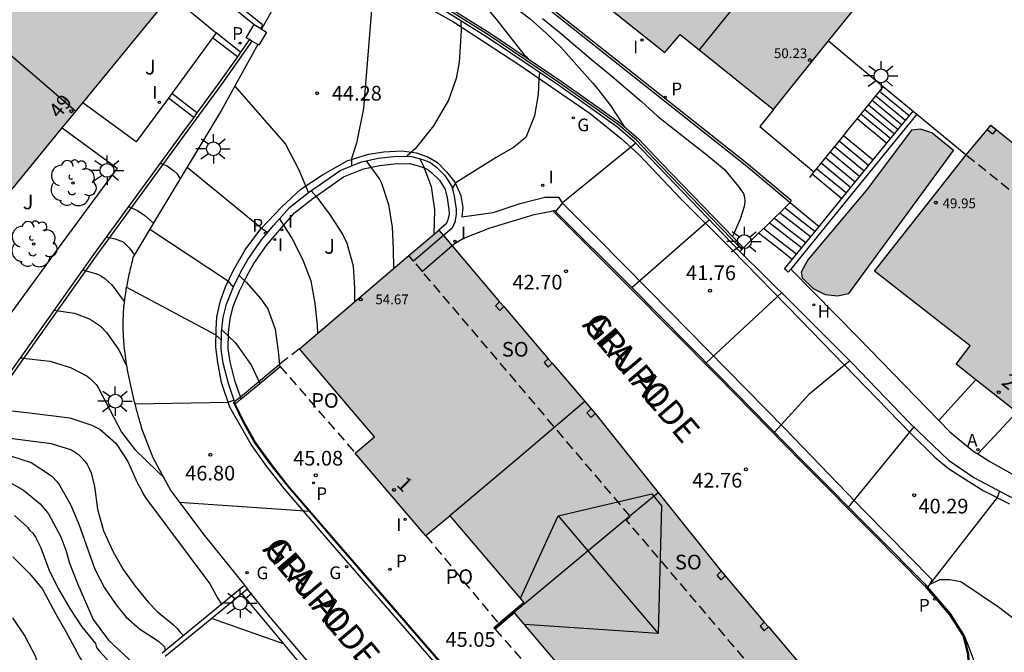
# Model space of a CAD drawing. Units: millimetres. Extents: x 583444 to 583798, y 4796789 to 4797041.
# Drawn here: x 583547 to 583597, y 4796990 to 4797022 of the extents above; entities that cross this region are included whole.
import ezdxf
from ezdxf.enums import TextEntityAlignment as Align

# ---------------------------------------------------------------- set-up
doc = ezdxf.new("R2010")
doc.units = ezdxf.units.MM
doc.linetypes.add('TRAZOS_NORMALES', pattern=[0.75, 0.5, -0.25])
for name, color, linetype in [('020104', 34, 'Continuous'), ('020204', 9, 'Continuous'), ('020308', 9, 'Continuous'), ('060106', 9, 'BARANDILLA'), ('060108', 9, 'Continuous'), ('060113', 4, 'Continuous'), ('060117', 9, 'Continuous'), ('060130', 9, 'Continuous'), ('060141', 9, 'Continuous'), ('060144', 9, 'Continuous'), ('060145', 9, 'Continuous'), ('070105', 6, 'Continuous'), ('070106', 6, 'Continuous'), ('070108', 9, 'VALLA'), ('070110', 9, 'Continuous'), ('070117', 9, 'Continuous'), ('080104', 9, 'TRAZOS_NORMALES'), ('080109', 9, 'Continuous'), ('080110', 9, 'Continuous'), ('080118', 9, 'Continuous'), ('080121', 9, 'TRAZOS_NORMALES'), ('080201', 9, 'Continuous'), ('080202', 9, 'Continuous'), ('080303', 9, 'Continuous'), ('080306', 9, 'Continuous'), ('080308', 9, 'Continuous'), ('080312', 8, 'Continuous'), ('080315', 9, 'Continuous'), ('080316', 9, 'Continuous'), ('100105', 3, 'Continuous'), ('100106', 63, 'Continuous'), ('100107', 3, 'Continuous'), ('100115', 4, 'Continuous'), ('100116', 71, 'Continuous'), ('100202', 3, 'Continuous'), ('100302', 7, 'Continuous'), ('200204', 4, 'Continuous'), ('200205', 4, 'Continuous'), ('200304', 4, 'Continuous'), ('200305', 4, 'Continuous'), ('210201', 9, 'Continuous'), ('210205', 4, 'Continuous'), ('210301', 9, 'Continuous'), ('210305', 4, 'Continuous'), ('230204', 9, 'Continuous'), ('230304', 9, 'Continuous'), ('250206', 9, 'Continuous'), ('270204', 9, 'Continuous'), ('270304', 9, 'Continuous'), ('990501', 21, 'Continuous'), ('990504', 63, 'Continuous')]:
    doc.layers.add(name, color=color, linetype=linetype)
doc.layers.add('020105', color=24, linetype='Continuous', lineweight=30)
doc.layers.add('080111', color=7, linetype='Continuous', lineweight=30)
doc.styles.add('ARIAL', font='ARIAL.TTF', dxfattribs={"height": 1})
doc.styles.add('ARIALI', font='ARIALI.TTF', dxfattribs={"height": 1})
doc.styles.add('ROMANS', font='romans__.ttf', dxfattribs={"height": 1})
doc.linetypes.add('BARANDILLA', pattern='A,1,[201,DONOSTI.shx,S=0.1,R=0,X=0,Y=0],1', length=2)
doc.linetypes.add('VALLA', pattern='A,1,[200,DONOSTI.shx,S=0.1,R=0,X=0,Y=0],1', length=2)

# ---------------------------------------------------------------- blocks, each defined once
blk = doc.blocks.new('PUNTO')
blk.add_circle((0, 0), 0.075)
at = {"layer": '080201'}
blk.add_attdef('NPUNTO', (2918591.42, 23983799.077, 144.504), '', height=0.75, dxfattribs=at)
blk = doc.blocks.new('COTAPU')
blk.add_circle((0, 0), 0.075)
blk = doc.blocks.new('BloquePortal')
blk.add_circle((0, 0), 0.075)
at = {"flags": 5}
blk.add_attdef('INDICE', text='', height=0.75, dxfattribs=at).set_placement((0, 0), align=Align.MIDDLE_CENTER)
blk = doc.blocks.new('ARBOL')
blk.add_circle((0, 0), 0.0587)
for centre, radius, start, end in [((-0.28, 0.855), 0.3, 359.2878, 173.6078), ((0.097, 0.97), 0.21, 23.1565, 160.4665), ((0.438, 0.881), 0.24, 301.578, 139.328), ((-0.564, 0.381), 0.532, 92.28, 254.58), ((0.656, 0.288), 0.443, 319.8556, 114.7656), ((-0.091, 0.321), 0.12, 119.14, 310.56), ((0.819, -0.249), 0.383, 235.5275, 62.0275), ((-0.556, -0.339), 0.555, 142.64, 266.54), ((-0.039, -0.384), 0.21, 189.64, 323.88), ((-0.301, -0.676), 0.45, 213.78, 295.32), ((0.299, -0.624), 0.532, 224.67, 0.24)]:
    blk.add_arc(centre, radius, start, end)
blk = doc.blocks.new('HIDRAN')
blk.add_circle((0, 0), 0.055)
blk = doc.blocks.new('FAROLA')
for p, q in [((-0.63, 0.51), (-0.255, 0.245)), ((0, 0.355), (0, 0.755)), ((-0.355, 0), (-0.895, 0)), ((0.605, 0.49), (0.276, 0.223)), ((0.355, 0), (0.855, 0)), ((-0.65, -0.52), (-0.255, -0.24)), ((0, -0.355), (0, -0.755)), ((0.585, -0.52), (0.256, -0.246))]:
    blk.add_line(p, q)
blk.add_circle((0, 0), 0.355)
blk = doc.blocks.new('PLUVI3')
blk.add_circle((0, 0), 0.055)
blk = doc.blocks.new('ABAS')
blk.add_circle((0, 0), 0.055)
blk = doc.blocks.new('REIND')
blk.add_circle((0, 0), 0.055)
blk = doc.blocks.new('PLUVI1')
blk.add_circle((0, 0), 0.055)
blk = doc.blocks.new('REGAS')
blk.add_circle((0, 0), 0.055)

msp = doc.modelspace()

# ---------------------------------------------------------------- hatches: boundary and pattern name
at = {"layer": '990501'}
for points in [[(583584.097, 4797030.334), (583582.911, 4797031.285), (583581.695, 4797032.26), (583581.424, 4797032.48), (583579.55, 4797034.174), (583577.646, 4797035.891), (583577.399, 4797036.096), (583575.465, 4797037.645), (583573.532, 4797039.194), (583573.261, 4797039.414), (583572.835, 4797039.754), (583572.379, 4797040.118), (583558.488, 4797040.119), (583558.273, 4797039.851), (583558.058, 4797039.582), (583562.873, 4797035.73), (583562.061, 4797034.715), (583566.159, 4797031.438), (583567.156, 4797032.69), (583571.857, 4797028.93), (583571.425, 4797028.389), (583576.384, 4797024.417), (583575.633, 4797023.481), (583579.634, 4797020.271), (583580.422, 4797021.188), (583585.194, 4797017.361), (583589.832, 4797023.144), (583590.452, 4797023.935), (583591.072, 4797024.726), (583587.283, 4797027.755), (583587.012, 4797027.975), (583585.705, 4797029.032), (583584.368, 4797030.114)], [(583554.385, 4797023.202), (583547.416, 4797029.006), (583544.893, 4797029.298), (583538.403, 4797021.727), (583535.517, 4797020.93), (583535.906, 4797019.523), (583536.691, 4797017.444), (583537.475, 4797015.364), (583541.322, 4797012.144), (583541.737, 4797012.628), (583544.116, 4797010.67), (583549.251, 4797016.935)], [(583604.644, 4797009.832), (583603.29, 4797010.927), (583601.683, 4797012.231), (583600.318, 4797013.339), (583598.327, 4797014.932), (583596.307, 4797016.545), (583595.675, 4797015.786), (583595.043, 4797015.027), (583590.36, 4797009.086), (583595.247, 4797005.26), (583594.54, 4797004.316), (583598.614, 4797001.081), (583599.342, 4797001.914), (583604.067, 4796998.113), (583608.769, 4797003.986), (583609.387, 4797004.756), (583610.006, 4797005.525), (583607.987, 4797007.142), (583606.239, 4797008.542), (583605.968, 4797008.759)], [(583582.734, 4796993.486), (583582.522, 4796993.721), (583579.301, 4796997.758), (583576.079, 4797001.795), (583575.867, 4797002.03), (583574.878, 4797003.198), (583573.888, 4797004.366), (583573.676, 4797004.601), (583572.542, 4797005.937), (583571.408, 4797007.273), (583571.196, 4797007.508), (583570.062, 4797008.844), (583568.081, 4797011.178), (583566.55, 4797009.887), (583560.961, 4797005.103), (583564.804, 4797000.61), (583563.816, 4796999.765), (583565.621, 4796997.654), (583567.426, 4796995.543), (583568.668, 4796996.552), (583572.433, 4796992.15), (583571.881, 4796991.678), (583575.854, 4796986.995), (583574.939, 4796986.219), (583576.76, 4796984.084), (583578.582, 4796981.948), (583579.465, 4796982.697), (583583.397, 4796978.183), (583586.209, 4796980.588), (583589.021, 4796982.994), (583589.655, 4796983.563), (583590.499, 4796984.331), (583588.836, 4796986.288), (583587.385, 4796988.01), (583587.173, 4796988.245), (583586.055, 4796989.563), (583584.936, 4796990.88), (583584.724, 4796991.115), (583583.729, 4796992.301)]]:
    msp.add_hatch(color=256, dxfattribs=at).paths.add_polyline_path(points)
at = {"layer": '990504'}
msp.add_hatch(color=256, dxfattribs=at).paths.add_polyline_path([(583594.406, 4797015.26), (583593.294, 4797016.152), (583592.714, 4797016.34), (583592.25, 4797016.3), (583589.938, 4797013.201), (583586.95, 4797009.661), (583586.618, 4797009.033), (583586.662, 4797008.733), (583587.222, 4797008.197), (583587.834, 4797007.893), (583588.466, 4797007.821), (583589.046, 4797007.941)])

# ---------------------------------------------------------------- linework, layer by layer
at = {"layer": '020104', "flags": 128}
for points, elevation in [([(583563.447, 4797028.666), (583563.784, 4797028.432), (583564.263, 4797027.962), (583565.154, 4797027.175), (583566.025, 4797026.455), (583566.876, 4797025.789), (583567.77, 4797025.136), (583569.422, 4797023.646), (583570.294, 4797022.818), (583571.025, 4797021.982), (583572.44, 4797020.166), (583572.593, 4797020.027), (583572.635, 4797019.957)], 43), ([(583564.771, 4797023.931), (583564.229, 4797017.403), (583563.877, 4797015.623), (583563.617, 4797014.847), (583563.617, 4797014.466)], 44), ([(583573.392, 4797022.004), (583574.269, 4797021.299), (583575.993, 4797019.826), (583576.817, 4797019.156), (583578.443, 4797017.764), (583579.274, 4797017.017), (583581.881, 4797014.964), (583582.693, 4797014.288), (583583.396, 4797013.436), (583583.657, 4797013.06), (583583.722, 4797012.862), (583583.731, 4797012.635), (583583.697, 4797012.392), (583583.501, 4797011.738), (583583.097, 4797010.849)], 42), ([(583569.216, 4797021.895), (583569.221, 4797021.399), (583569.125, 4797019.783), (583568.965, 4797018.935), (583568.573, 4797017.835), (583567.805, 4797016.527), (583566.881, 4797015.343), (583566.447, 4797014.964)], 43.5), ([(583573.236, 4797019.251), (583573.193, 4797018.923), (583573.173, 4797018.119), (583572.969, 4797017.023), (583572.529, 4797015.927), (583571.897, 4797015.415), (583571.021, 4797014.89), (583568.928, 4797013.582), (583568.778, 4797013.302)], 43), ([(583557.654, 4797018.545), (583560.25, 4797015.575), (583560.922, 4797014.263), (583561.417, 4797013.095)], 44.5), ([(583553.839, 4797014.607), (583554.201, 4797014.478), (583554.539, 4797014.223), (583554.688, 4797014.071), (583554.811, 4797013.899), (583554.877, 4797013.838)], 45.5), ([(583564.375, 4797014.724), (583565.053, 4797013.791), (583565.154, 4797013.581), (583565.512, 4797012.491), (583565.706, 4797011.335), (583565.749, 4797010.224), (583565.765, 4797009.215)], 44), ([(583567.113, 4797014.837), (583567.307, 4797014.449), (583567.701, 4797013.418), (583567.866, 4797012.228), (583567.834, 4797010.97)], 43.5), ([(583561.561, 4797013.198), (583561.849, 4797012.864), (583562.522, 4797011.941), (583563.152, 4797010.981), (583563.384, 4797010.513), (583563.702, 4797009.347), (583563.776, 4797008.224), (583563.777, 4797007.514)], 44.5), ([(583552.225, 4797012.395), (583552.678, 4797012.19), (583553.061, 4797011.923), (583553.497, 4797011.545)], 46), ([(583581.922, 4797011.709), (583577.962, 4797008.224)], 42), ([(583553.31, 4797011.231), (583557.278, 4797008.595), (583557.571, 4797008.257)], 45.5), ([(583551.086, 4797010.834), (583551.537, 4797010.743), (583551.938, 4797010.574), (583552.105, 4797010.431), (583552.259, 4797010.269), (583552.527, 4797009.914)], 46.5), ([(583549.868, 4797009.144), (583550.647, 4797008.927), (583550.844, 4797008.821), (583551.011, 4797008.705), (583551.363, 4797008.386), (583551.998, 4797007.522)], 47), ([(583557.876, 4797008.863), (583558.254, 4797008.5), (583558.986, 4797007.67), (583559.351, 4797007.156), (583559.716, 4797006.112), (583559.879, 4797004.973), (583559.935, 4797004.312)], 45.5), ([(583552.109, 4797008.256), (583556.653, 4797005.84), (583556.965, 4797005.561)], 46), ([(583585.615, 4797007.983), (583581.763, 4797004.383)], 41.5), ([(583556.984, 4797006.085), (583557.672, 4797005.427), (583557.808, 4797005.247), (583558.501, 4797004.257), (583558.926, 4797003.334)], 46), ([(583546.675, 4797004.643), (583548.199, 4797004.475), (583549.253, 4797004.146), (583550.114, 4797003.711), (583550.276, 4797003.578), (583550.56, 4797003.273), (583550.682, 4797003.093), (583551.869, 4797000.84), (583552.551, 4796999.949), (583553.699, 4796998.831), (583553.979, 4796998.578)], 48), ([(583589.101, 4797004.49), (583586.997, 4797002.765), (583585.244, 4797000.844)], 41), ([(583552.543, 4797002.296), (583557.333, 4797002.384), (583557.616, 4797002.489)], 46.5), ([(583544.813, 4797002.112), (583545.914, 4797001.966), (583547.021, 4797001.852), (583549.223, 4797001.575), (583550.349, 4797001.205), (583550.758, 4797000.988), (583551.565, 4797000.278), (583552.187, 4796999.338), (583552.66, 4796998.262), (583552.898, 4796997.843), (583552.984, 4796997.655), (583553.109, 4796997.457), (583556.371, 4796993.077), (583556.79, 4796992.337), (583556.977, 4796992.039)], 48.5), ([(583592.369, 4797001.111), (583589.025, 4796997.013)], 40.5), ([(583540.194, 4797000.711), (583542.603, 4797000.248), (583545.006, 4796999.865), (583546.186, 4796999.636), (583547.237, 4796999.294), (583548.284, 4796998.607), (583548.568, 4796998.305), (583548.686, 4796998.138), (583549.245, 4796997.14), (583549.683, 4796996.132), (583550.501, 4796993.828), (583550.999, 4796992.872), (583551.582, 4796992.004), (583552.077, 4796991.387), (583552.777, 4796990.778), (583553.747, 4796990.14), (583554.051, 4796989.857), (583554.094, 4796989.67)], 49.5), ([(583542.713, 4797000.81), (583544.846, 4797000.705), (583548.268, 4797000.262), (583549.302, 4796999.938), (583549.667, 4796999.692), (583549.833, 4796999.536), (583549.978, 4796999.364), (583550.103, 4796999.181), (583550.223, 4796998.955), (583550.302, 4796998.757), (583550.477, 4796998.055), (583550.634, 4796996.903), (583550.939, 4796995.795), (583551.443, 4796994.723), (583551.943, 4796993.818), (583552.568, 4796992.954), (583553.236, 4796992.131), (583553.685, 4796991.665), (583554.515, 4796990.99), (583554.692, 4796990.815), (583554.837, 4796990.624), (583555.033, 4796990.442)], 49), ([(583554.809, 4796997.268), (583561.515, 4796996.794)], 47), ([(583546.387, 4796996.577), (583547.062, 4796995.982), (583547.174, 4796995.804), (583547.329, 4796995.673), (583547.459, 4796995.47), (583547.745, 4796994.915), (583548.149, 4796993.816), (583548.619, 4796992.844), (583549.211, 4796991.815), (583549.837, 4796990.879), (583550.527, 4796990.025), (583550.588, 4796989.821), (583550.722, 4796989.647), (583551.495, 4796988.795), (583552.113, 4796988.163), (583552.22, 4796988.108)], 50.5), ([(583546.302, 4796994.467), (583547.157, 4796993.611), (583547.827, 4796992.812), (583548.485, 4796991.564), (583549.018, 4796990.645), (583549.584, 4796989.607), (583549.662, 4796989.41), (583549.915, 4796988.999), (583550.619, 4796988.044), (583551.288, 4796987.305)], 51), ([(583546.284, 4796991.345), (583546.915, 4796990.395), (583547.45, 4796989.388), (583547.726, 4796988.514), (583548.84, 4796986.434), (583549.212, 4796985.613), (583549.23, 4796985.533)], 51.5), ([(583560.143, 4796990.013), (583556.468, 4796991.302)], 48.5)]:
    msp.add_lwpolyline(points, dxfattribs=dict(at, elevation=elevation))
at = {"layer": '020105', "flags": 128}
for points, elevation in [([(583556.803, 4797034.11), (583557.793, 4797033.548), (583558.747, 4797032.882), (583559.718, 4797032.176), (583560.235, 4797031.742), (583561.025, 4797030.964), (583561.981, 4797030.169), (583562.889, 4797029.326), (583563.449, 4797028.896), (583564.335, 4797028.084), (583565.226, 4797027.415), (583565.769, 4797027.045), (583566.691, 4797026.33), (583568.387, 4797025.165), (583569.245, 4797024.555), (583570.133, 4797023.962), (583570.984, 4797023.356), (583572.756, 4797021.999), (583573.575, 4797021.263), (583574.317, 4797020.544), (583575.947, 4797018.727), (583576.217, 4797018.402), (583576.865, 4797017.551), (583577.554, 4797016.489)], 42.5), ([(583578.158, 4797015.635), (583574.413, 4797012.571), (583574.057, 4797012.128)], 42.5), ([(583555.221, 4797014.407), (583559.074, 4797011.243), (583559.347, 4797011.065)], 45), ([(583559.945, 4797011.761), (583560.589, 4797010.731), (583561.114, 4797009.691), (583561.536, 4797008.586), (583561.751, 4797007.421), (583561.86, 4797006.32), (583561.881, 4797005.89)], 45), ([(583548.402, 4797007.077), (583549.465, 4797006.929), (583550.255, 4797006.617), (583550.625, 4797006.392), (583550.79, 4797006.26), (583551.095, 4797005.946), (583551.718, 4797005.052), (583552.118, 4797004.241)], 47.5), ([(583538.662, 4797000.651), (583538.859, 4797000.615), (583539.968, 4797000.243), (583542.216, 4796999.559), (583543.497, 4796999.221), (583544.67, 4796998.884), (583545.815, 4796998.468), (583546.852, 4796997.88), (583547.695, 4796997.179), (583548.132, 4796996.671), (583548.759, 4796995.493), (583549.016, 4796994.809), (583549.197, 4796994.145), (583549.609, 4796993.091), (583550.406, 4796991.249), (583551.193, 4796990.201), (583552.499, 4796988.978), (583552.628, 4796988.805), (583552.831, 4796988.633)], 50), ([(583596.76, 4796997.82), (583596.633, 4796997.49), (583593.176, 4796993.047), (583593.7, 4796993.295), (583594.22, 4796993.299), (583594.776, 4796993.195), (583596.696, 4796991.907), (583602.476, 4796987.467), (583604.808, 4796985.807), (583605.022, 4796985.451)], 40)]:
    msp.add_lwpolyline(points, dxfattribs=dict(at, elevation=elevation))
at = {"layer": '060106'}
for points in [[(583557.942, 4797002.655, 46.554), (583558.755, 4797003.334, 46.309), (583559.904, 4797004.288, 45.962)], [(583557.583, 4797002.355, 46.662), (583557.645, 4797002.406, 46.643)], [(583557.645, 4797002.406, 46.643), (583557.942, 4797002.655, 46.554)]]:
    msp.add_polyline3d(points, dxfattribs=at)
at = {"layer": '060108'}
for points in [[(583557.645, 4797002.406, 46.682), (583557.33, 4797003.328, 46.368), (583557.06, 4797004.376, 46.327), (583556.958, 4797005.096, 46.153), (583556.972, 4797005.974, 46.025), (583557.054, 4797006.712, 45.894), (583557.228, 4797007.399, 45.763), (583557.564, 4797008.243, 45.573), (583557.968, 4797009.045, 45.36), (583558.322, 4797009.675, 45.24), (583559.019, 4797010.677, 45.086), (583559.658, 4797011.431, 44.963), (583560.448, 4797012.337, 44.786), (583561.422, 4797013.099, 44.595), (583562.304, 4797013.727, 44.399), (583563.046, 4797014.235, 44.246), (583564.126, 4797014.671, 44.03), (583565.002, 4797014.857, 43.841), (583565.772, 4797014.951, 43.741), (583566.632, 4797014.967, 43.644), (583567.202, 4797014.813, 43.498), (583567.634, 4797014.655, 43.391), (583567.962, 4797014.397, 43.289), (583568.39, 4797013.981, 43.207), (583568.75, 4797013.417, 43.103), (583568.874, 4797012.913, 43.05), (583568.964, 4797012.261, 43.054), (583568.974, 4797011.975, 43.053), (583568.902, 4797011.597, 43.055), (583568.772, 4797011.285, 43.083), (583568.319, 4797010.898, 43.088)], [(583568.319, 4797010.898, 43.088), (583566.798, 4797009.595, 43.104)], [(583583.479, 4797010.094, 41.882), (583586.174, 4797007.429, 41.485), (583589.226, 4797004.365, 41.081), (583592.157, 4797001.313, 40.585), (583594.149, 4796999.413, 40.293), (583595.441, 4796998.517, 40.153), (583596.305, 4796998.057, 40.053), (583597.241, 4796997.569, 39.927), (583598.673, 4796996.925, 39.811), (583600.361, 4796996.281, 39.589), (583601.241, 4796996.029, 39.579), (583602.217, 4796995.913, 39.389), (583603.009, 4796995.929, 39.287), (583603.885, 4796996.049, 38.981), (583604.501, 4796996.221, 38.781), (583605.109, 4796996.645, 38.685), (583605.417, 4796997.049, 38.585), (583605.533, 4796997.489, 38.475), (583605.533, 4796997.917, 38.439), (583605.453, 4796998.369, 38.431), (583605.293, 4796998.761, 38.427), (583604.971, 4796999.242, 38.436)], [(583557.682, 4797002.295, 46.72), (583557.645, 4797002.406, 46.682)], [(583596.165, 4796983.06, 41.267), (583596.287, 4796983.165, 41.218), (583596.801, 4796983.603, 41.04), (583596.939, 4796984.003, 40.994), (583596.943, 4796984.427, 40.965), (583596.901, 4796984.941, 40.905), (583596.563, 4796986.161, 40.696), (583595.223, 4796989.779, 40.206), (583594.945, 4796990.445, 40.171)]]:
    msp.add_polyline3d(points, dxfattribs=at)
at = {"layer": '060113'}
for points in [[(583558.979, 4797021.496, 44.135), (583559.063, 4797021.689, 44.135), (583558.279, 4797022.313, 44.121), (583556.375, 4797023.895, 44.031), (583552.495, 4797027.121, 43.852), (583551.969, 4797027.515, 43.826), (583551.821, 4797027.591, 43.825), (583551.685, 4797027.621, 43.823), (583551.535, 4797027.609, 43.825), (583551.377, 4797027.519, 43.827), (583551.199, 4797027.355, 43.827), (583550.49, 4797026.446, 43.828)], [(583561.624, 4797025.302, 44.144), (583563.831, 4797024.361, 44.027), (583566.687, 4797023.053, 43.701), (583568.83, 4797021.845, 43.553), (583572.174, 4797019.665, 43.155), (583575.83, 4797017.157, 42.687), (583577.41, 4797015.877, 42.591), (583578.314, 4797015.053, 42.349), (583580.458, 4797012.789, 42.165), (583583.054, 4797010.205, 41.805), (583586.574, 4797006.585, 41.295), (583592.173, 4797000.833, 40.477), (583593.445, 4796999.557, 40.295), (583594.141, 4796998.989, 40.201), (583594.869, 4796998.517, 40.159), (583595.909, 4796997.853, 40.057), (583597.265, 4796997.173, 39.969)], [(583570.072, 4796986.518, 47.215), (583562.436, 4796995.334, 47.037), (583560.174, 4796997.964, 46.865), (583559.292, 4796999.082, 46.823), (583558.484, 4797000.21, 46.676), (583557.399, 4797002.128, 46.673), (583556.982, 4797003.376, 46.359), (583556.784, 4797004.4, 46.229), (583556.676, 4797005.186, 46.053), (583556.694, 4797006.096, 45.86), (583556.74, 4797006.752, 45.725), (583556.922, 4797007.569, 45.614), (583557.183, 4797008.271, 45.54), (583557.593, 4797009.137, 45.365), (583558.189, 4797010.169, 45.233), (583558.979, 4797011.243, 45.079), (583560.053, 4797012.381, 44.826), (583561.026, 4797013.275, 44.59), (583562.144, 4797014.017, 44.332), (583563.404, 4797014.735, 44.099), (583564.488, 4797015.063, 43.881), (583565.282, 4797015.181, 43.682), (583566.194, 4797015.237, 43.587), (583566.942, 4797015.133, 43.486), (583567.552, 4797014.923, 43.314), (583568.022, 4797014.641, 43.202), (583568.476, 4797014.171, 43.037), (583568.904, 4797013.637, 42.914), (583569.208, 4797012.953, 42.815), (583569.31, 4797012.335, 42.764), (583569.262, 4797011.863, 42.764), (583570.864, 4797012.083, 42.719), (583572.242, 4797012.547, 42.628), (583573.51, 4797012.863, 42.597), (583574.206, 4797012.873, 42.537), (583574.396, 4797012.581, 42.465), (583576.148, 4797010.825, 42.259), (583578.852, 4797008.069, 41.927), (583585.772, 4797001.029, 40.977), (583589.843, 4796996.801, 40.423), (583593.315, 4796993.293, 39.975), (583593.082, 4796992.915, 39.976)], [(583573.994, 4797012.191, 42.497), (583573.782, 4797012.113, 42.474), (583572.938, 4797011.965, 42.556), (583570.7, 4797011.287, 42.652), (583569.346, 4797010.751, 42.691), (583568.878, 4797010.471, 42.697), (583568.764, 4797010.373, 42.698)], [(583568.764, 4797010.373, 42.698), (583567.245, 4797009.067, 42.719)]]:
    msp.add_polyline3d(points, dxfattribs=at)
at = {"layer": '060117'}
for points in [[(583557.79, 4797020.055, 44.599), (583556.515, 4797021.028, 44.599)], [(583557.953, 4797020.286, 44.449), (583556.696, 4797021.275, 44.449)], [(583590.811, 4797018.531, 37.897), (583592.332, 4797017.277, 37.906)], [(583555.721, 4797017.183, 44.932), (583554.426, 4797018.172, 44.952)], [(583555.552, 4797016.952, 45.08), (583554.256, 4797017.941, 45.1)], [(583589.477, 4797016.89, 38.949), (583590.998, 4797015.637, 38.949)], [(583588.775, 4797016.026, 38.949), (583590.295, 4797014.773, 38.949)], [(583587.175, 4797014.056, 40.099), (583588.695, 4797012.804, 40.099)], [(583586.052, 4797012.587, 40.689), (583586.79, 4797011.977, 40.68), (583587.526, 4797011.366, 40.671)], [(583586.159, 4797009.685, 41.588), (583585.298, 4797010.354, 41.599), (583584.438, 4797011.023, 41.609)]]:
    msp.add_polyline3d(points, dxfattribs=at)
at = {"layer": '060130'}
msp.add_polyline3d([(583593.655, 4797001.437, 40.542), (583594.216, 4797000.859, 40.463), (583595.388, 4796999.891, 40.341), (583595.647, 4796999.726, 40.304)], dxfattribs=at)
at = {"layer": '060141'}
for points in [[(583590.43, 4797018.062, 38.2), (583591.951, 4797016.808, 38.2)], [(583590.621, 4797018.297, 38.051), (583592.142, 4797017.043, 38.051)], [(583590.049, 4797017.593, 38.5), (583591.57, 4797016.339, 38.5)], [(583590.24, 4797017.828, 38.35), (583591.76, 4797016.574, 38.35)], [(583589.668, 4797017.125, 38.799), (583591.188, 4797015.871, 38.799)], [(583589.859, 4797017.36, 38.65), (583591.379, 4797016.106, 38.65)], [(583588.318, 4797015.464, 39.278), (583589.838, 4797014.211, 39.278)], [(583588.547, 4797015.745, 39.113), (583590.067, 4797014.492, 39.113)], [(583588.09, 4797015.182, 39.442), (583589.61, 4797013.929, 39.442)], [(583587.632, 4797014.619, 39.77), (583589.152, 4797013.366, 39.77)], [(583587.861, 4797014.9, 39.606), (583589.381, 4797013.647, 39.606)], [(583587.404, 4797014.338, 39.935), (583588.923, 4797013.085, 39.935)], [(583587.092, 4797010.832, 40.985), (583586.301, 4797011.447, 40.995), (583585.51, 4797012.062, 41.004)], [(583587.318, 4797011.11, 40.728), (583586.56, 4797011.699, 40.746), (583585.77, 4797012.314, 40.765)], [(583586.634, 4797010.269, 41.225), (583585.796, 4797010.919, 41.245), (583584.983, 4797011.552, 41.265)], [(583586.846, 4797010.529, 41.105), (583586.022, 4797011.169, 41.125), (583585.227, 4797011.788, 41.144)], [(583586.37, 4797009.944, 41.349), (583585.504, 4797010.619, 41.37), (583584.681, 4797011.258, 41.39)]]:
    msp.add_polyline3d(points, dxfattribs=at)
at = {"layer": '060144'}
for points in [[(583573.942, 4797012.139, 42.497), (583577.792, 4797008.291, 42.71), (583582.331, 4797003.703, 42.659), (583586.694, 4796999.261, 42.659), (583590.305, 4796995.617, 42.657), (583592.925, 4796992.985, 42.657), (583594.185, 4796991.513, 42.684), (583594.876, 4796990.415, 42.758), (583595.117, 4796989.482, 42.763), (583595.143, 4796988.761, 42.8), (583595.121, 4796988.126, 42.821), (583594.99, 4796987.502, 42.847), (583594.688, 4796986.838, 42.863), (583594.348, 4796986.284, 42.885), (583591.234, 4796983.727, 42.885), (583593.57, 4796980.69, 42.306)], [(583557.583, 4797002.355, 46.698), (583558.045, 4797001.404, 46.804), (583558.668, 4797000.304, 46.806), (583559.478, 4796999.173, 46.953), (583560.362, 4796998.053, 46.995), (583562.625, 4796995.422, 47.167), (583570.261, 4796986.605, 47.345), (583578.394, 4796977.167, 47.428), (583586.03, 4796968.355, 47.511), (583586.093, 4796968.281, 47.511)]]:
    msp.add_polyline3d(points, dxfattribs=at)
at = {"layer": '060145'}
msp.add_polyline3d([(583556.959, 4797023.079, 44.157), (583558.641, 4797021.698, 44.148)], dxfattribs=at)
at = {"layer": '070105'}
for points in [[(583556.031, 4797036.649, 41.435), (583567.471, 4797027.449, 41.469), (583583.826, 4797014.461, 40.741), (583586.052, 4797012.587, 40.732)], [(583583.479, 4797010.094, 42.598), (583579.31, 4797014.417, 42.875), (583578.11, 4797015.685, 43.035), (583577.17, 4797016.489, 43.095), (583574.206, 4797018.597, 43.339), (583570.574, 4797021.045, 43.877), (583568.094, 4797022.597, 44.121), (583566.615, 4797023.369, 44.241), (583565.867, 4797023.729, 44.239), (583564.759, 4797024.229, 44.423), (583561.753, 4797025.518, 44.622)], [(583561.869, 4797025.734, 45.007), (583564.86, 4797024.458, 44.427), (583565.973, 4797023.955, 44.243), (583566.727, 4797023.592, 44.245), (583568.219, 4797022.814, 44.125), (583570.711, 4797021.254, 43.881), (583574.349, 4797018.802, 43.343), (583577.324, 4797016.686, 43.1), (583578.283, 4797015.866, 43.04), (583579.491, 4797014.589, 42.88), (583583.658, 4797010.268, 42.603)], [(583558.829, 4797020.677, 44.781), (583556.977, 4797017.317, 44.701), (583553.685, 4797011.862, 45.658), (583552.443, 4797009.772, 45.978), (583552.42, 4797009.677, 45.987), (583552.398, 4797009.582, 45.996), (583552.375, 4797009.487, 46.006), (583552.353, 4797009.393, 46.015), (583552.331, 4797009.298, 46.024), (583552.308, 4797009.203, 46.033), (583552.287, 4797009.108, 46.043), (583552.265, 4797009.013, 46.052), (583552.244, 4797008.918, 46.061), (583552.223, 4797008.823, 46.071), (583552.202, 4797008.728, 46.08), (583552.182, 4797008.632, 46.09), (583552.163, 4797008.537, 46.099), (583552.144, 4797008.442, 46.109), (583552.126, 4797008.346, 46.118), (583552.108, 4797008.251, 46.128), (583552.091, 4797008.155, 46.137), (583552.075, 4797008.06, 46.147), (583552.059, 4797007.964, 46.157), (583552.045, 4797007.868, 46.167), (583552.031, 4797007.772, 46.177), (583552.018, 4797007.676, 46.187), (583551.992, 4797007.462, 46.209), (583551.971, 4797007.247, 46.232), (583551.961, 4797007.129, 46.245), (583551.953, 4797007.011, 46.257), (583551.946, 4797006.892, 46.27), (583551.94, 4797006.774, 46.283), (583551.936, 4797006.655, 46.296), (583551.933, 4797006.536, 46.309), (583551.932, 4797006.417, 46.322), (583551.932, 4797006.298, 46.335), (583551.933, 4797006.179, 46.348), (583551.935, 4797006.06, 46.361), (583551.939, 4797005.941, 46.374), (583551.944, 4797005.822, 46.387), (583551.951, 4797005.703, 46.4), (583551.958, 4797005.584, 46.413), (583551.967, 4797005.465, 46.426), (583551.977, 4797005.347, 46.438), (583551.988, 4797005.228, 46.451), (583552, 4797005.109, 46.464), (583552.013, 4797004.991, 46.476), (583552.027, 4797004.873, 46.488), (583552.063, 4797004.598, 46.516), (583552.104, 4797004.324, 46.543), (583552.13, 4797004.167, 46.559), (583552.157, 4797004.012, 46.573), (583552.185, 4797003.856, 46.588), (583552.215, 4797003.701, 46.603), (583552.247, 4797003.546, 46.617), (583552.279, 4797003.391, 46.631), (583552.313, 4797003.237, 46.645), (583552.348, 4797003.082, 46.658), (583552.385, 4797002.928, 46.672), (583552.422, 4797002.774, 46.685), (583552.46, 4797002.621, 46.698), (583552.499, 4797002.467, 46.711), (583552.538, 4797002.314, 46.724), (583552.578, 4797002.16, 46.736), (583552.619, 4797002.007, 46.749), (583552.66, 4797001.854, 46.762), (583552.702, 4797001.701, 46.774), (583552.744, 4797001.548, 46.787), (583552.786, 4797001.395, 46.799), (583552.829, 4797001.243, 46.811), (583552.871, 4797001.09, 46.824), (583552.914, 4797000.937, 46.845), (583553.456, 4796999.548, 46.872), (583554.378, 4796997.838, 46.988), (583556.09, 4796995.574, 47.2), (583558.153, 4796993.005, 47.271)], [(583558.407, 4797020.93, 44.579), (583557.953, 4797020.286, 44.579)], [(583588.003, 4797020.863, 38.028), (583589.394, 4797019.708, 37.98), (583590.811, 4797018.531, 37.931)], [(583557.79, 4797020.055, 44.579), (583556.862, 4797018.737, 44.58), (583555.721, 4797017.183, 44.887)], [(583557.953, 4797020.286, 44.579), (583557.79, 4797020.055, 44.579)], [(583590.811, 4797018.531, 37.931), (583589.477, 4797016.89, 38.791)], [(583555.552, 4797016.952, 44.932), (583555.13, 4797016.377, 45.046), (583550.424, 4797009.927, 45.503), (583545.492, 4797002.976, 46.176), (583544.166, 4797001.288, 48.112)], [(583555.721, 4797017.183, 44.887), (583555.552, 4797016.952, 44.932)], [(583592.525, 4797017.117, 37.907), (583589.22, 4797013.053, 38.989), (583586.079, 4797009.189, 39.965)], [(583590.998, 4797015.637, 38.735), (583592.332, 4797017.277, 37.906)], [(583592.332, 4797017.277, 37.906), (583592.525, 4797017.117, 37.907)], [(583592.525, 4797017.117, 37.907), (583595.043, 4797015.027, 37.915)], [(583589.477, 4797016.89, 38.791), (583588.92, 4797016.205, 39.15), (583588.775, 4797016.026, 39.246)], [(583588.775, 4797016.026, 39.246), (583587.256, 4797014.156, 40.253)], [(583590.295, 4797014.773, 39.171), (583590.998, 4797015.637, 38.735)], [(583588.695, 4797012.804, 40.165), (583590.295, 4797014.773, 39.171)], [(583587.175, 4797014.056, 40.306), (583587.03, 4797013.877, 40.403)], [(583587.256, 4797014.156, 40.253), (583587.175, 4797014.056, 40.306)], [(583586.052, 4797012.587, 40.732), (583584.766, 4797011.341, 41.139), (583584.438, 4797011.023, 41.177)], [(583587.526, 4797011.366, 40.891), (583588.695, 4797012.804, 40.165)], [(583593.082, 4796992.915, 42.659), (583592.979, 4796993.035, 42.657), (583590.357, 4796995.669, 42.657), (583586.747, 4796999.313, 42.659), (583582.384, 4797003.755, 42.659), (583577.844, 4797008.343, 42.71), (583573.994, 4797012.191, 42.497)], [(583584.438, 4797011.023, 41.177), (583583.658, 4797010.268, 41.267)], [(583586.159, 4797009.685, 41.74), (583587.526, 4797011.366, 40.891)], [(583583.57, 4797010.182, 41.923), (583583.479, 4797010.094, 42.598)], [(583583.658, 4797010.268, 41.267), (583583.57, 4797010.182, 41.923)], [(583586.079, 4797009.189, 39.965), (583585.95, 4797009.03, 40.005), (583585.858, 4797009.115, 41.991), (583585.766, 4797009.201, 41.985), (583586.159, 4797009.685, 41.74)], [(583557.98, 4797002.543, 46.58), (583558.824, 4797003.249, 46.309), (583559.973, 4797004.208, 45.962)], [(583557.682, 4797002.295, 46.674), (583557.98, 4797002.543, 46.58)], [(583557.675, 4797002.289, 46.679), (583557.682, 4797002.295, 46.676)], [(583581.871, 4796973.236, 44.726), (583578.435, 4796977.202, 47.398), (583570.302, 4796986.64, 47.315), (583562.666, 4796995.456, 47.137), (583560.404, 4796998.086, 46.965), (583559.522, 4796999.204, 46.923), (583558.714, 4797000.332, 46.776), (583558.094, 4797001.428, 46.774), (583557.675, 4797002.289, 46.679)], [(583553.937, 4796989.541, 48.953), (583555.29, 4796990.652, 48.954), (583558.153, 4796993.005, 48.956)], [(583558.309, 4796992.812, 48.982), (583558.01, 4796992.567, 48.983)], [(583558.153, 4796993.005, 47.271), (583558.309, 4796992.812, 48.982)], [(583577.115, 4796970.716, 47.648), (583568.87, 4796980.308, 47.517), (583559.38, 4796991.478, 47.314), (583558.309, 4796992.812, 48.982)], [(583594.945, 4796990.445, 42.758), (583594.245, 4796991.557, 42.684), (583593.082, 4796992.915, 42.659)], [(583558.01, 4796992.567, 48.983), (583556.201, 4796991.083, 48.993), (583554.093, 4796989.354, 49.004)], [(583558.01, 4796992.567, 48.983), (583563.386, 4796986.128, 48.902), (583567.746, 4796981.032, 48.902), (583572.333, 4796975.652, 48.884), (583575.972, 4796971.411, 48.91)], [(583593.577, 4796980.817, 42.316), (583591.343, 4796983.721, 42.685), (583594.405, 4796986.235, 42.886), (583594.753, 4796986.803, 42.864), (583595.061, 4796987.479, 42.847), (583595.195, 4796988.117, 42.821), (583595.217, 4796988.761, 42.8), (583595.191, 4796989.493, 42.763), (583594.945, 4796990.445, 42.758)]]:
    msp.add_polyline3d(points, dxfattribs=at)
at = {"layer": '070106'}
msp.add_polyline3d([(583561.009, 4797025.055, 44.151), (583560.015, 4797023.263, 44.159), (583559.02, 4797021.471, 44.166)], dxfattribs=at)
at = {"layer": '070108'}
for points in [[(583583.57, 4797010.182, 42.588), (583579.401, 4797014.505, 42.865), (583578.197, 4797015.777, 43.026), (583577.248, 4797016.589, 43.087), (583574.277, 4797018.701, 43.331), (583570.642, 4797021.152, 43.87), (583568.156, 4797022.707, 44.114), (583566.672, 4797023.482, 44.235), (583565.92, 4797023.844, 44.233), (583564.809, 4797024.345, 44.417), (583561.81, 4797025.625, 44.973)], [(583558.533, 4797020.854, 44.615), (583556.988, 4797018.66, 44.615), (583555.26, 4797016.305, 45.081), (583550.549, 4797009.848, 45.538), (583545.619, 4797002.9, 46.211), (583543.918, 4797000.733, 48.674), (583537.52, 4797000.484, 50.26), (583513.055, 4797010.122, 50.239)]]:
    msp.add_polyline3d(points, dxfattribs=at)
at = {"layer": '070110'}
for points in [[(583558.407, 4797020.93, 46.72), (583558.241, 4797021.029, 46.72), (583558.641, 4797021.698, 46.72)], [(583558.641, 4797021.698, 46.72), (583558.979, 4797021.496, 46.72)], [(583558.979, 4797021.496, 46.72), (583559.02, 4797021.471, 46.72)], [(583559.02, 4797021.471, 46.72), (583559.277, 4797021.317, 46.72), (583558.877, 4797020.648, 46.72), (583558.829, 4797020.677, 46.72)], [(583558.533, 4797020.854, 46.72), (583558.407, 4797020.93, 46.72)], [(583558.829, 4797020.677, 46.72), (583558.533, 4797020.854, 46.72)]]:
    msp.add_polyline3d(points, dxfattribs=at)
at = {"layer": '070117'}
for points in [[(583596.578, 4797016.329, 37.835), (583596.393, 4797016.096, 37.841), (583596.117, 4797016.317, 37.854)], [(583571.408, 4797007.273, 42.734), (583571.197, 4797007.074, 42.732), (583570.985, 4797007.309, 42.727), (583571.196, 4797007.508, 42.727)], [(583573.676, 4797004.601, 42.722), (583573.465, 4797004.402, 42.722), (583573.677, 4797004.167, 42.727), (583573.888, 4797004.366, 42.729)], [(583576.079, 4797001.795, 42.726), (583575.868, 4797001.596, 42.724), (583575.656, 4797001.831, 42.719), (583575.867, 4797002.03, 42.719)], [(583582.734, 4796993.486, 42.733), (583582.523, 4796993.287, 42.731), (583582.311, 4796993.522, 42.726), (583582.522, 4796993.721, 42.726)], [(583584.724, 4796991.115, 42.715), (583584.513, 4796990.916, 42.715), (583584.725, 4796990.681, 42.72), (583584.936, 4796990.88, 42.722)]]:
    msp.add_polyline3d(points, dxfattribs=at)
at = {"layer": '080104'}
for points in [[(583608.769, 4797003.986, 37.797), (583601.905, 4797009.506, 37.831), (583595.043, 4797015.027, 37.866)], [(583566.798, 4797009.595, 43.891), (583566.55, 4797009.887, 43.917)], [(583567.245, 4797009.067, 43.844), (583566.798, 4797009.595, 43.891)], [(583577.854, 4796996.556, 42.737), (583567.245, 4797009.067, 43.844)], [(583589.021, 4796982.994, 42.956), (583577.668, 4796996.351, 42.731), (583577.877, 4796996.529, 42.735), (583577.854, 4796996.556, 42.737)]]:
    msp.add_polyline3d(points, dxfattribs=at)
at = {"layer": '080109'}
for points in [[(583587.286, 4797027.753, 54.208), (583584.341, 4797024.08, 54.198), (583581.396, 4797020.407, 54.188)], [(583540.925, 4797024.669, 58.027), (583545.204, 4797020.988, 58.02), (583549.525, 4797017.271, 58.013)], [(583575.545, 4797002.41, 58.603), (583572.1, 4796999.481, 58.582), (583568.656, 4796996.554, 58.561)], [(583574.184, 4796996.553, 56.383), (583576.742, 4796993.545, 56.401), (583579.299, 4796990.537, 56.419)]]:
    msp.add_polyline3d(points, dxfattribs=at)
at = {"layer": '080110'}
for points in [[(583572.261, 4796992.351, 55.158), (583574.184, 4796996.553, 56.383), (583578.976, 4796997.685, 54.837), (583579.464, 4796997.073, 54.837), (583579.299, 4796990.537, 56.419), (583572.463, 4796990.993, 54.949)], [(583571.999, 4796991.779, 54.991), (583571.896, 4796991.554, 54.925)]]:
    msp.add_polyline3d(points, dxfattribs=at)
at = {"layer": '080111'}
for points in [[(583571.497, 4797028.331, 40.616), (583576.384, 4797024.417, 40.622), (583575.633, 4797023.481, 40.622), (583579.634, 4797020.271, 40.614), (583580.422, 4797021.188, 40.626), (583585.194, 4797017.361, 40.752)], [(583549.879, 4797017.702, 45.349), (583554.385, 4797023.202, 44.16)], [(583588.003, 4797020.863, 38.977), (583589.832, 4797023.144, 37.821)], [(583585.194, 4797017.361, 40.752), (583588.003, 4797020.863, 38.977)], [(583548.823, 4797016.413, 45.628), (583549.251, 4797016.935, 45.515), (583549.879, 4797017.702, 45.349)], [(583596.117, 4797016.317, 37.82), (583596.307, 4797016.545, 37.812)], [(583596.307, 4797016.545, 37.812), (583596.578, 4797016.329, 37.814)], [(583544.116, 4797010.67, 46.87), (583548.823, 4797016.413, 45.628)], [(583595.043, 4797015.027, 37.866), (583595.675, 4797015.786, 37.839), (583596.117, 4797016.317, 37.82)], [(583596.578, 4797016.329, 37.814), (583598.327, 4797014.932, 37.825), (583600.047, 4797013.556, 37.831)], [(583595.544, 4797003.519, 40.186), (583594.54, 4797004.316, 40.309), (583595.247, 4797005.26, 39.968), (583590.36, 4797009.086, 40.426), (583595.043, 4797015.027, 37.866)], [(583566.55, 4797009.887, 43.917), (583568.081, 4797011.178, 42.707)], [(583568.081, 4797011.178, 42.707), (583568.319, 4797010.898, 42.708)], [(583568.319, 4797010.898, 42.708), (583568.764, 4797010.373, 42.711)], [(583568.764, 4797010.373, 42.711), (583570.062, 4797008.844, 42.72), (583571.196, 4797007.508, 42.727)], [(583560.961, 4797005.103, 45.145), (583566.55, 4797009.887, 43.917)], [(583571.196, 4797007.508, 42.727), (583571.408, 4797007.273, 42.708)], [(583571.408, 4797007.273, 42.708), (583572.542, 4797005.937, 42.715), (583573.676, 4797004.601, 42.722)], [(583560.965, 4797005.1, 45.145), (583560.961, 4797005.103, 45.145)], [(583563.816, 4796999.765, 45.124), (583564.804, 4797000.61, 45.124), (583560.965, 4797005.1, 45.145)], [(583573.676, 4797004.601, 42.722), (583573.888, 4797004.366, 42.729)], [(583573.888, 4797004.366, 42.729), (583574.878, 4797003.198, 42.724), (583575.867, 4797002.03, 42.719)], [(583597.635, 4797001.858, 39.931), (583595.544, 4797003.519, 40.186)], [(583575.867, 4797002.03, 42.719), (583576.079, 4797001.795, 42.726)], [(583576.079, 4797001.795, 42.726), (583579.301, 4796997.758, 42.726)], [(583567.426, 4796995.543, 45.109), (583565.621, 4796997.654, 45.117), (583563.816, 4796999.765, 45.124)], [(583579.301, 4796997.758, 42.726), (583582.522, 4796993.721, 42.726)], [(583571.145, 4796991.048, 45.117), (583572.433, 4796992.15, 45.081), (583568.668, 4796996.552, 45.103), (583567.426, 4796995.543, 45.109)], [(583582.522, 4796993.721, 42.726), (583582.734, 4796993.486, 42.733)], [(583582.734, 4796993.486, 42.733), (583583.729, 4796992.301, 42.724), (583584.724, 4796991.115, 42.715)], [(583574.939, 4796986.219, 45.121), (583575.854, 4796986.995, 45.121), (583571.949, 4796991.599, 45.122), (583570.958, 4796990.759, 45.122)], [(583570.925, 4796990.796, 45.123), (583570.892, 4796990.832, 45.124), (583571.145, 4796991.048, 45.117)], [(583570.958, 4796990.759, 45.122), (583570.925, 4796990.796, 45.123)], [(583584.724, 4796991.115, 42.715), (583584.936, 4796990.88, 42.722)], [(583584.936, 4796990.88, 42.722), (583586.055, 4796989.563, 42.719), (583587.173, 4796988.245, 42.717)]]:
    msp.add_polyline3d(points, dxfattribs=at)
at = {"layer": '080118', "flags": 128}
for points in [[(583577.854, 4796996.556), (583579.301, 4796997.758)], [(583570.925, 4796990.796), (583577.854, 4796996.556)]]:
    msp.add_lwpolyline(points, dxfattribs=at)
at = {"layer": '080121'}
for points in [[(583560.965, 4797005.1, 45.174), (583559.904, 4797004.288, 45.967)], [(583559.904, 4797004.288, 45.967), (583559.973, 4797004.208, 45.953)], [(583559.973, 4797004.208, 45.953), (583563.816, 4796999.765, 45.164)], [(583567.426, 4796995.543, 45.226), (583571.145, 4796991.048, 45.226)], [(583570.958, 4796990.759, 45.146), (583572.948, 4796988.489, 45.138), (583574.939, 4796986.219, 45.13)]]:
    msp.add_polyline3d(points, dxfattribs=at)
at = {"layer": '100105'}
for points in [[(583593.655, 4797001.437, 40.477), (583594.579, 4797002.456, 40.397), (583595.544, 4797003.519, 40.314)], [(583595.647, 4796999.726, 40.161), (583596.499, 4797000.641, 40.092), (583597.635, 4797001.858, 40)]]:
    msp.add_polyline3d(points, dxfattribs=at)
at = {"layer": '100106', "flags": 128}
msp.add_lwpolyline([(583594.406, 4797015.26), (583593.294, 4797016.152), (583592.714, 4797016.34), (583592.25, 4797016.3), (583589.938, 4797013.201), (583586.95, 4797009.661), (583586.618, 4797009.033), (583586.662, 4797008.733), (583587.222, 4797008.197), (583587.834, 4797007.893), (583588.466, 4797007.821), (583589.046, 4797007.941)], close=True, dxfattribs=at)
at = {"layer": '100107'}
for points in [[(583557.942, 4797002.655, 46.418), (583557.681, 4797003.418, 46.288), (583557.419, 4797004.436, 46.247), (583557.322, 4797005.104, 46.075), (583557.334, 4797005.939, 45.95), (583557.411, 4797006.634, 45.822), (583557.572, 4797007.274, 45.697), (583557.893, 4797008.08, 45.512), (583558.286, 4797008.862, 45.303), (583558.629, 4797009.473, 45.186), (583559.306, 4797010.448, 45.038), (583559.933, 4797011.186, 44.919), (583560.699, 4797012.064, 44.748), (583561.64, 4797012.799, 44.566), (583562.512, 4797013.421, 44.372), (583563.219, 4797013.905, 44.228), (583564.235, 4797014.314, 44.028), (583565.064, 4797014.491, 43.849), (583565.8, 4797014.581, 43.757), (583566.592, 4797014.596, 43.674), (583567.1, 4797014.458, 43.541), (583567.465, 4797014.324, 43.447), (583567.73, 4797014.113, 43.355), (583568.113, 4797013.741, 43.28), (583568.416, 4797013.263, 43.183), (583568.518, 4797012.841, 43.13), (583568.602, 4797012.23, 43.133), (583568.609, 4797012.003, 43.129), (583568.551, 4797011.705, 43.124), (583568.469, 4797011.51, 43.135), (583568.081, 4797011.178, 43.148)], [(583557.98, 4797002.543, 46.437), (583557.942, 4797002.655, 46.418)]]:
    msp.add_polyline3d(points, dxfattribs=at)
at = {"layer": '100115'}
for points in [[(583586.098, 4797012.692, 40.632), (583583.816, 4797014.613, 40.641), (583567.813, 4797027.322, 41.354), (583556.103, 4797036.739, 41.335)], [(583586.098, 4797012.692, 40.632), (583586.052, 4797012.587, 40.632)]]:
    msp.add_polyline3d(points, dxfattribs=at)
at = {"layer": '100116'}
for points in [[(583554.385, 4797023.202, 44.162), (583556.697, 4797021.276, 45.305)], [(583556.515, 4797021.028, 45.314), (583554.426, 4797018.172, 45.427)], [(583556.696, 4797021.275, 45.305), (583556.515, 4797021.028, 45.314)], [(583556.697, 4797021.276, 45.305), (583556.696, 4797021.275, 45.305)], [(583554.426, 4797018.172, 45.427), (583554.256, 4797017.941, 45.436)], [(583554.256, 4797017.941, 45.436), (583552.616, 4797015.699, 45.525), (583549.879, 4797017.702, 45.525)], [(583585.194, 4797017.361, 40.744), (583584.491, 4797016.485, 40.744), (583587.256, 4797014.156, 40.732)], [(583548.823, 4797016.413, 45.578), (583551.633, 4797014.357, 45.578), (583548.817, 4797010.51, 45.73), (583544.489, 4797004.598, 46.322), (583542.153, 4797006.614, 46.426)], [(583586.079, 4797009.189, 41.364), (583589.533, 4797005.679, 41.127), (583593.655, 4797001.437, 40.542)], [(583595.647, 4796999.726, 40.304), (583596.252, 4796999.339, 40.217), (583597.544, 4796998.623, 39.949), (583599.368, 4796997.779, 39.801), (583600.492, 4796997.271, 39.481), (583600.67, 4796997.209, 39.47), (583601.434, 4796996.99, 39.46), (583602.265, 4796996.891, 39.27), (583602.933, 4796996.905, 39.168), (583603.686, 4796997.008, 38.862), (583604.078, 4796997.117, 38.662), (583604.425, 4796997.359, 38.566), (583604.522, 4796997.486, 38.466), (583604.556, 4796997.616, 38.356), (583604.556, 4796997.831, 38.32), (583604.509, 4796998.096, 38.312), (583604.426, 4796998.3, 38.308), (583604.331, 4796998.442, 38.311)]]:
    msp.add_polyline3d(points, dxfattribs=at)

# ---------------------------------------------------------------- block references
at = {"layer": '020204', "rotation": 359.9987685839998}
for p in [(583561.866, 4797018.187, 44.282), (583574.589, 4797009.075, 42.704), (583581.957, 4797008.083, 41.76), (583556.405, 4796999.684, 46.8), (583583.781, 4796998.939, 42.76), (583561.793, 4796998.633, 45.079), (583592.396, 4796997.615, 40.286)]:
    msp.add_blockref('COTAPU', p, dxfattribs=at)
at = {"layer": '080201', "rotation": 359.9987685839998}
for p in [(583587.054, 4797019.884, 50.232), (583587.054, 4797019.884, 50.232), (583587.054, 4797019.884, 50.232), (583587.054, 4797019.884, 50.232), (583587.054, 4797019.884, 50.232), (583587.054, 4797019.884, 50.232), (583587.054, 4797019.884, 50.232), (583587.054, 4797019.884, 50.232), (583593.498, 4797012.591, 49.95), (583593.498, 4797012.591, 49.95), (583593.498, 4797012.591, 49.95), (583593.498, 4797012.591, 49.95), (583593.498, 4797012.591, 49.95), (583593.498, 4797012.591, 49.95), (583593.498, 4797012.591, 49.95), (583593.498, 4797012.591, 49.95), (583564.092, 4797007.637, 54.668), (583564.092, 4797007.637, 54.668), (583564.092, 4797007.637, 54.668), (583564.092, 4797007.637, 54.668), (583564.092, 4797007.637, 54.668), (583564.092, 4797007.637, 54.668), (583564.092, 4797007.637, 54.668), (583564.092, 4797007.637, 54.668)]:
    msp.add_blockref('PUNTO', p, dxfattribs=at)
at = {"layer": '080202', "rotation": 359.9987685839998}
for p in [(583549.302, 4797017.267), (583596.714, 4797002.89), (583565.798, 4796997.888)]:
    msp.add_blockref('BloquePortal', p, dxfattribs=at)
at = {"layer": '100202', "rotation": 359.9987685839998}
for p in [(583549.375, 4797013.591, 45.961), (583547.368, 4797010.466, 45.999)]:
    msp.add_blockref('ARBOL', p, dxfattribs=at)
at = {"layer": '200204', "rotation": 359.9987685839998}
msp.add_blockref('HIDRAN', (583587.256, 4797007.355, 41.372), dxfattribs=at)
at = {"layer": '200205', "rotation": 359.9987685839998}
msp.add_blockref('ABAS', (583595.653, 4796999.947, 40.079), dxfattribs=at)
at = {"layer": '210201', "rotation": 359.9987685839998}
msp.add_blockref('PLUVI1', (583557.915, 4797020.747, 44.288), dxfattribs=at)
at = {"layer": '210205', "rotation": 359.9987685839998}
for p in [(583579.66, 4797017.974, 40.518), (583559.217, 4797011.026, 45.023), (583561.679, 4796998.249, 45.079), (583565.588, 4796993.821, 45.072), (583593.435, 4796992.298, 42.565)]:
    msp.add_blockref('PLUVI3', p, dxfattribs=at)
at = {"layer": '230204', "rotation": 359.9987685839998}
for p in [(583574.96, 4797016.931, 42.819), (583563.371, 4796993.962, 47.198), (583558.281, 4796993.648, 47.225)]:
    msp.add_blockref('REGAS', p, dxfattribs=at)
at = {"layer": '250206', "rotation": 359.9987685839998}
for p in [(583590.694, 4797019.076, 37.936), (583556.56, 4797015.345, 44.806), (583551.12, 4797014.238, 45.579), (583583.706, 4797010.593, 41.894), (583551.545, 4797002.427, 48), (583557.922, 4796992.088, 48.363)]:
    msp.add_blockref('FAROLA', p, dxfattribs=at)
at = {"layer": '270204', "rotation": 359.9987685839998}
for p in [(583578.478, 4797020.909, 40.609), (583553.796, 4797017.718, 45.444), (583573.395, 4797013.474, 42.67), (583560.06, 4797011.194, 45.032), (583559.703, 4797010.698, 45.12), (583568.909, 4797010.61, 42.74), (583566.365, 4796996.378, 45.115)]:
    msp.add_blockref('REIND', p, dxfattribs=at)

# ---------------------------------------------------------------- texts
at = {"layer": '020308', "style": 'ARIAL'}
for s, p in [('44.28', (583562.616, 4797017.812, 44.281)), ('42.70', (583571.852, 4797008.143, 42.703)), ('41.76', (583580.722, 4797008.623, 41.759)), ('45.08', (583560.639, 4796999.135, 45.078)), ('46.80', (583555.117, 4796998.372, 46.799)), ('42.76', (583581.044, 4796998.007, 42.759)), ('40.29', (583592.609, 4796996.683, 40.285)), ('45.05', (583568.428, 4796989.858, 45.051))]:
    msp.add_text(s, height=0.75, rotation=359.9988, dxfattribs=at).set_placement(p)
at = {"layer": '080303', "style": 'ARIAL'}
for s, p in [('50.23', (583585.219, 4797019.984, 50.231)), ('49.95', (583593.842, 4797012.304, 49.949)), ('54.67', (583564.842, 4797007.387, 54.666))]:
    msp.add_text(s, height=0.5, rotation=359.9988, dxfattribs=at).set_placement(p)
at = {"layer": '080306', "style": 'ARIALI'}
for p in [(583575.38, 4797006.306), (583559.033, 4796994.818)]:
    msp.add_text('ALAI ALDE', height=1.25, rotation=310.2988, dxfattribs=at).set_placement(p)
at = {"layer": '080308', "style": 'ARIALI'}
for s, rotation, p in [('49', 50.6688, (583548.664, 4797016.858)), ('2', 321.2988, (583596.801, 4797003.315)), ('1', 314.9988, (583565.885, 4796998.122))]:
    msp.add_text(s, height=0.75, rotation=rotation, dxfattribs=at).set_placement(p)
at = {"layer": '080312', "style": 'ARIALI'}
for p in [(583575.38, 4797006.306), (583559.033, 4796994.818)]:
    msp.add_text('GRUPO', height=1.25, rotation=310.2988, dxfattribs=at).set_placement(p)
at = {"layer": '080315', "style": 'ARIAL'}
for p in [(583571.31, 4797004.709), (583580.16, 4796993.819)]:
    msp.add_text('SO', height=0.75, rotation=359.9988, dxfattribs=at).set_placement(p)
at = {"layer": '080316', "style": 'ARIAL'}
for p in [(583561.56, 4797002.09), (583568.43, 4796993.07)]:
    msp.add_text('PO', height=0.75, rotation=359.9988, dxfattribs=at).set_placement(p)
at = {"layer": '100302', "style": 'ARIAL'}
for p in [(583553.061, 4797019.149), (583546.811, 4797012.25), (583562.23, 4797009.969)]:
    msp.add_text('J', height=0.75, rotation=359.9988, dxfattribs=at).set_placement(p)
at = {"layer": '200304', "style": 'ROMANS'}
msp.add_text('H', height=0.65, rotation=359.9988, dxfattribs=at).set_placement((583587.45, 4797006.703, 41.371))
at = {"layer": '200305', "style": 'ROMANS'}
msp.add_text('A', height=0.65, rotation=359.9988, dxfattribs=at).set_placement((583595.09, 4797000.103, 40.078))
at = {"layer": '210301', "style": 'ROMANS'}
msp.add_text('P', height=0.65, rotation=359.9988, dxfattribs=at).set_placement((583557.516, 4797020.919, 44.287))
at = {"layer": '210305', "style": 'ROMANS'}
for p in [(583579.966, 4797018.08, 40.517), (583558.546, 4797011.108, 45.022), (583561.814, 4796997.371, 45.078), (583565.894, 4796993.927, 45.071), (583592.624, 4796991.659, 42.564)]:
    msp.add_text('P', height=0.65, rotation=359.9988, dxfattribs=at).set_placement(p)
at = {"layer": '230304', "style": 'ROMANS'}
for p in [(583575.166, 4797016.239, 42.818), (583558.763, 4796993.311, 47.224), (583562.485, 4796993.323, 47.197)]:
    msp.add_text('G', height=0.65, rotation=359.9988, dxfattribs=at).set_placement(p)
at = {"layer": '270304', "style": 'ROMANS'}
for p in [(583578.021, 4797020.227, 40.608), (583553.438, 4797017.902, 45.443), (583573.701, 4797013.58, 42.669), (583560.366, 4797011.3, 45.031), (583569.215, 4797010.716, 42.739), (583559.862, 4797010.108, 45.119), (583565.914, 4796995.776, 45.114)]:
    msp.add_text('I', height=0.65, rotation=359.9988, dxfattribs=at).set_placement(p)

doc.saveas('drawing.dxf')
